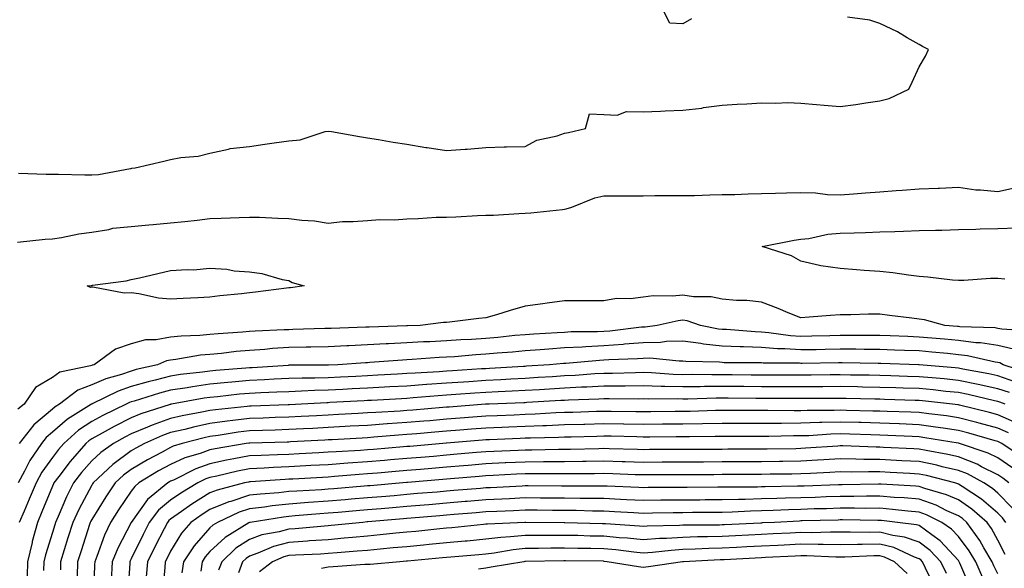
# Model space of a CAD drawing. Units: inches. Extents: x 952643 to 955283, y 7313738 to 7316378.
# Drawn here: x 953540 to 953790, y 7315200 to 7315340 of the extents above; entities that cross this region are included whole.
import ezdxf

# ---------------------------------------------------------------- set-up
doc = ezdxf.new("R2010")
doc.units = ezdxf.units.IN
doc.header["$MEASUREMENT"] = 0
doc.layers.add('Contour_95267313', color=7, linetype='Continuous', true_color=0x77a8eb)

msp = doc.modelspace()

# ---------------------------------------------------------------- linework, layer by layer
at = {"layer": 'Contour_95267313'}
for points in [[(953710.24, 7315339.73, 3282), (953708.05, 7315338.44, 3282), (953704.75, 7315338.61, 3282), (953703.05, 7315341.92, 3282)], [(953539.43, 7315300.54, 3282), (953546.44, 7315300.31, 3282), (953548.05, 7315300.3, 3282), (953549.63, 7315300.34, 3282), (953556.27, 7315300.14, 3282), (953558.05, 7315300.17, 3282), (953559.72, 7315300.25, 3282), (953567.89, 7315301.77, 3282), (953568.05, 7315301.78, 3282), (953568.18, 7315301.79, 3282), (953569.1, 7315301.92, 3282), (953576.37, 7315303.59, 3282), (953578.05, 7315304.01, 3282), (953580.64, 7315304.51, 3282), (953585.08, 7315304.89, 3282), (953588.05, 7315305.64, 3282), (953592.77, 7315306.64, 3282), (953593.15, 7315306.82, 3282), (953598.05, 7315307.33, 3282), (953602.01, 7315307.96, 3282), (953604.37, 7315308.24, 3282), (953608.05, 7315308.79, 3282), (953610.94, 7315309.02, 3282), (953617.27, 7315311.14, 3282), (953618.05, 7315311.25, 3282), (953618.86, 7315311.11, 3282), (953626.04, 7315309.91, 3282), (953628.05, 7315309.57, 3282), (953630.87, 7315309.09, 3282), (953634.59, 7315308.46, 3282), (953638.05, 7315307.89, 3282), (953642.86, 7315307.11, 3282), (953643.18, 7315307.05, 3282), (953648.05, 7315306.29, 3282), (953652.8, 7315306.66, 3282), (953653.3, 7315306.67, 3282), (953658.05, 7315307.11, 3282), (953662.75, 7315307.22, 3282), (953663.35, 7315307.22, 3282), (953668.05, 7315307.33, 3282), (953671, 7315308.97, 3282), (953676.21, 7315310.08, 3282), (953678.05, 7315310.74, 3282), (953679.05, 7315310.92, 3282), (953683.35, 7315311.92, 3282), (953684.37, 7315315.6, 3282), (953688.05, 7315315.49, 3282), (953691.38, 7315315.26, 3282), (953693.74, 7315316.23, 3282), (953698.05, 7315316.11, 3282), (953702.42, 7315316.29, 3282), (953703.6, 7315316.37, 3282), (953708.05, 7315316.53, 3282), (953712.87, 7315317.1, 3282), (953713.31, 7315317.19, 3282), (953718.05, 7315317.82, 3282), (953721.91, 7315318.06, 3282), (953724.34, 7315318.2, 3282), (953728.05, 7315318.42, 3282), (953731.66, 7315318.3, 3282), (953734.63, 7315318.51, 3282), (953738.05, 7315318.36, 3282), (953741.97, 7315318, 3282), (953743.97, 7315317.83, 3282), (953748.05, 7315317.45, 3282), (953752, 7315317.97, 3282), (953754.53, 7315318.41, 3282), (953758.05, 7315318.91, 3282), (953760.44, 7315319.52, 3282), (953765.46, 7315321.92, 3282), (953766.29, 7315323.68, 3282), (953768.05, 7315327.55, 3282), (953769.68, 7315330.29, 3282), (953770.48, 7315331.92, 3282), (953768.89, 7315332.76, 3282), (953768.05, 7315333.22, 3282), (953765.05, 7315334.92, 3282), (953762.55, 7315336.43, 3282), (953758.05, 7315338.56, 3282), (953755.52, 7315339.39, 3282), (953749.85, 7315340.13, 3282)], [(953539.18, 7315283.06, 3281), (953546.19, 7315283.78, 3281), (953548.05, 7315283.9, 3281), (953550.38, 7315284.26, 3281), (953554.8, 7315285.17, 3281), (953558.05, 7315285.61, 3281), (953562.39, 7315286.25, 3281), (953563.4, 7315286.57, 3281), (953568.05, 7315287.04, 3281), (953572.5, 7315287.47, 3281), (953573.67, 7315287.53, 3281), (953578.05, 7315287.92, 3281), (953581.65, 7315288.32, 3281), (953584.8, 7315288.67, 3281), (953588.05, 7315289.03, 3281), (953590.85, 7315289.12, 3281), (953595.46, 7315289.33, 3281), (953598.05, 7315289.41, 3281), (953600.62, 7315289.36, 3281), (953605.24, 7315289.11, 3281), (953608.05, 7315289.05, 3281), (953611.36, 7315288.61, 3281), (953614.56, 7315288.43, 3281), (953618.05, 7315287.88, 3281), (953621.69, 7315288.28, 3281), (953624.38, 7315288.25, 3281), (953628.05, 7315288.57, 3281), (953631.16, 7315288.81, 3281), (953634.88, 7315288.75, 3281), (953638.05, 7315288.96, 3281), (953640.93, 7315289.03, 3281), (953645.48, 7315289.36, 3281), (953648.05, 7315289.43, 3281), (953650.47, 7315289.49, 3281), (953655.97, 7315289.84, 3281), (953658.05, 7315289.9, 3281), (953660.05, 7315289.91, 3281), (953666.49, 7315290.36, 3281), (953668.05, 7315290.38, 3281), (953669.5, 7315290.47, 3281), (953677.5, 7315291.37, 3281), (953678.05, 7315291.41, 3281), (953678.5, 7315291.47, 3281), (953679.92, 7315291.92, 3281), (953685.71, 7315294.26, 3281), (953688.05, 7315294.79, 3281), (953690.94, 7315294.81, 3281), (953695.16, 7315294.82, 3281), (953698.05, 7315294.84, 3281), (953700.98, 7315294.85, 3281), (953705.12, 7315294.85, 3281), (953708.05, 7315294.86, 3281), (953711.05, 7315294.92, 3281), (953714.92, 7315295.05, 3281), (953718.05, 7315295.11, 3281), (953721.31, 7315295.18, 3281), (953724.67, 7315295.3, 3281), (953728.05, 7315295.37, 3281), (953731.59, 7315295.46, 3281), (953734.36, 7315295.61, 3281), (953738.05, 7315295.69, 3281), (953741.72, 7315295.59, 3281), (953744.83, 7315295.14, 3281), (953748.05, 7315295.03, 3281), (953751.44, 7315295.3, 3281), (953754.45, 7315295.53, 3281), (953758.05, 7315295.83, 3281), (953762.27, 7315296.14, 3281), (953763.75, 7315296.22, 3281), (953768.05, 7315296.55, 3281), (953772.88, 7315296.75, 3281), (953773.21, 7315296.76, 3281), (953778.05, 7315296.97, 3281), (953782.42, 7315296.3, 3281), (953783.61, 7315296.36, 3281), (953788.05, 7315295.88, 3281), (953793, 7315296.97, 3281)], [(953789.79, 7315273.66, 3280), (953788.05, 7315273.85, 3280), (953786.15, 7315273.82, 3280), (953779.44, 7315273.31, 3280), (953778.05, 7315273.28, 3280), (953776.55, 7315273.42, 3280), (953770.29, 7315274.15, 3280), (953768.05, 7315274.34, 3280), (953765.33, 7315274.65, 3280), (953761.39, 7315275.26, 3280), (953758.05, 7315275.6, 3280), (953754.08, 7315275.89, 3280), (953752.19, 7315276.06, 3280), (953748.05, 7315276.36, 3280), (953743.15, 7315277.02, 3280), (953742.81, 7315277.16, 3280), (953738.05, 7315278.25, 3280), (953735.7, 7315279.57, 3280), (953728.19, 7315281.92, 3280), (953736.38, 7315283.59, 3280), (953738.05, 7315283.78, 3280), (953740.09, 7315283.96, 3280), (953744.86, 7315285.11, 3280), (953748.05, 7315285.3, 3280), (953751.57, 7315285.44, 3280), (953754.43, 7315285.54, 3280), (953758.05, 7315285.68, 3280), (953761.92, 7315285.79, 3280), (953764.1, 7315285.86, 3280), (953768.05, 7315285.98, 3280), (953772.21, 7315286.09, 3280), (953773.84, 7315286.13, 3280), (953778.05, 7315286.24, 3280), (953782.49, 7315286.36, 3280), (953783.58, 7315286.39, 3280), (953788.05, 7315286.51, 3280), (953792.85, 7315286.72, 3280)], [(953796.6, 7315260.47, 3281), (953789.04, 7315260.93, 3281), (953788.05, 7315261.17, 3281), (953787.4, 7315261.27, 3281), (953778.39, 7315261.58, 3281), (953778.05, 7315261.62, 3281), (953777.78, 7315261.65, 3281), (953774.61, 7315261.92, 3281), (953769.42, 7315263.29, 3281), (953768.05, 7315263.51, 3281), (953766.25, 7315263.72, 3281), (953760.57, 7315264.44, 3281), (953758.05, 7315264.73, 3281), (953755.21, 7315264.76, 3281), (953750.7, 7315264.57, 3281), (953748.05, 7315264.6, 3281), (953745.54, 7315264.42, 3281), (953740.12, 7315264, 3281), (953738.05, 7315263.85, 3281), (953734.83, 7315265.14, 3281), (953732.32, 7315266.19, 3281), (953728.05, 7315267.79, 3281), (953724.33, 7315268.2, 3281), (953721.74, 7315268.23, 3281), (953718.05, 7315268.57, 3281), (953715.27, 7315269.14, 3281), (953710.79, 7315269.18, 3281), (953708.05, 7315269.59, 3281), (953705.46, 7315269.33, 3281), (953700.59, 7315269.38, 3281), (953698.05, 7315269.06, 3281), (953694.8, 7315268.67, 3281), (953691.26, 7315268.71, 3281), (953688.05, 7315268.17, 3281), (953684.28, 7315268.15, 3281), (953681.81, 7315268.16, 3281), (953678.05, 7315268.13, 3281), (953673.67, 7315267.54, 3281), (953672.57, 7315267.4, 3281), (953668.05, 7315266.77, 3281), (953664.24, 7315265.72, 3281), (953660.74, 7315264.61, 3281), (953658.05, 7315263.81, 3281), (953656.28, 7315263.68, 3281), (953648.87, 7315262.75, 3281), (953648.05, 7315262.68, 3281), (953647.36, 7315262.61, 3281), (953641.42, 7315261.92, 3281), (953638.17, 7315261.8, 3281), (953638.05, 7315261.8, 3281), (953637.92, 7315261.79, 3281), (953628.47, 7315261.5, 3281), (953628.05, 7315261.48, 3281), (953627.58, 7315261.45, 3281), (953618.8, 7315261.17, 3281), (953618.05, 7315261.13, 3281), (953617.24, 7315261.11, 3281), (953609.12, 7315260.85, 3281), (953608.05, 7315260.83, 3281), (953606.89, 7315260.75, 3281), (953599.53, 7315260.44, 3281), (953598.05, 7315260.33, 3281), (953596.31, 7315260.18, 3281), (953590.17, 7315259.81, 3281), (953588.05, 7315259.61, 3281), (953585.5, 7315259.37, 3281), (953580.76, 7315259.21, 3281), (953578.05, 7315258.92, 3281), (953574.41, 7315258.27, 3281), (953571.7, 7315258.27, 3281), (953568.05, 7315257.26, 3281), (953564.07, 7315255.9, 3281), (953558.66, 7315251.92, 3281), (953558.18, 7315251.79, 3281), (953558.05, 7315251.73, 3281), (953557.75, 7315251.62, 3281), (953549.96, 7315250.01, 3281), (953548.05, 7315248.71, 3281), (953543.79, 7315246.17, 3281), (953540.88, 7315241.92, 3281), (953539.3, 7315240.67, 3281)], [(953792.01, 7315255.88, 3282), (953788.05, 7315256.83, 3282), (953783.61, 7315257.48, 3282), (953782.44, 7315257.52, 3282), (953778.05, 7315258.05, 3282), (953774.51, 7315258.38, 3282), (953771.31, 7315258.65, 3282), (953768.05, 7315258.96, 3282), (953765.2, 7315259.07, 3282), (953760.7, 7315259.27, 3282), (953758.05, 7315259.38, 3282), (953755.51, 7315259.38, 3282), (953750.66, 7315259.31, 3282), (953748.05, 7315259.31, 3282), (953745.39, 7315259.26, 3282), (953740.82, 7315259.15, 3282), (953738.05, 7315259.1, 3282), (953735.41, 7315259.28, 3282), (953729.92, 7315260.05, 3282), (953728.05, 7315260.2, 3282), (953726.4, 7315260.27, 3282), (953719.13, 7315260.84, 3282), (953718.05, 7315260.88, 3282), (953717.11, 7315260.98, 3282), (953712.59, 7315261.92, 3282), (953709.18, 7315263.06, 3282), (953708.05, 7315263.22, 3282), (953706.86, 7315263.11, 3282), (953701.6, 7315261.92, 3282), (953698.49, 7315261.48, 3282), (953698.05, 7315261.47, 3282), (953697.56, 7315261.43, 3282), (953689.51, 7315260.46, 3282), (953688.05, 7315260.35, 3282), (953686.41, 7315260.27, 3282), (953679.73, 7315260.24, 3282), (953678.05, 7315260.15, 3282), (953676.16, 7315260.03, 3282), (953670.26, 7315259.71, 3282), (953668.05, 7315259.56, 3282), (953665.43, 7315259.31, 3282), (953661.13, 7315258.84, 3282), (953658.05, 7315258.56, 3282), (953654.47, 7315258.34, 3282), (953651.74, 7315258.23, 3282), (953648.05, 7315257.99, 3282), (953643.9, 7315257.76, 3282), (953642.26, 7315257.71, 3282), (953638.05, 7315257.47, 3282), (953633.35, 7315257.23, 3282), (953632.76, 7315257.21, 3282), (953628.05, 7315256.95, 3282), (953623.26, 7315256.71, 3282), (953622.82, 7315256.69, 3282), (953618.05, 7315256.44, 3282), (953613.61, 7315256.36, 3282), (953612.48, 7315256.36, 3282), (953608.05, 7315256.28, 3282), (953603.96, 7315256.01, 3282), (953601.96, 7315255.82, 3282), (953598.05, 7315255.55, 3282), (953594.71, 7315255.26, 3282), (953590.94, 7315254.82, 3282), (953588.05, 7315254.55, 3282), (953585.65, 7315254.32, 3282), (953579.39, 7315253.26, 3282), (953578.05, 7315253.11, 3282), (953577.03, 7315252.93, 3282), (953574.69, 7315251.92, 3282), (953569.29, 7315250.68, 3282), (953568.05, 7315250.33, 3282), (953565.62, 7315249.49, 3282), (953561.59, 7315248.38, 3282), (953558.05, 7315246.84, 3282), (953554.49, 7315245.48, 3282), (953549.87, 7315241.92, 3282), (953548.74, 7315241.23, 3282), (953548.05, 7315240.62, 3282), (953543.3, 7315236.67, 3282), (953539.61, 7315231.92, 3282)], [(953795.88, 7315249.75, 3283), (953789.36, 7315251.92, 3283), (953788.51, 7315252.38, 3283), (953788.05, 7315252.49, 3283), (953787.38, 7315252.59, 3283), (953780.34, 7315254.21, 3283), (953778.05, 7315254.48, 3283), (953775.23, 7315254.74, 3283), (953771.27, 7315255.14, 3283), (953768.05, 7315255.44, 3283), (953764.39, 7315255.58, 3283), (953761.8, 7315255.67, 3283), (953758.05, 7315255.83, 3283), (953754.14, 7315255.82, 3283), (953751.99, 7315255.85, 3283), (953748.05, 7315255.85, 3283), (953744.19, 7315255.78, 3283), (953741.89, 7315255.75, 3283), (953738.05, 7315255.68, 3283), (953734.01, 7315255.96, 3283), (953732.1, 7315255.97, 3283), (953728.05, 7315256.29, 3283), (953723.49, 7315256.48, 3283), (953722.61, 7315256.48, 3283), (953718.05, 7315256.68, 3283), (953713.31, 7315257.18, 3283), (953712.65, 7315257.32, 3283), (953708.05, 7315257.91, 3283), (953703.93, 7315257.8, 3283), (953702.39, 7315257.58, 3283), (953698.05, 7315257.5, 3283), (953693.24, 7315257.11, 3283), (953692.9, 7315257.07, 3283), (953688.05, 7315256.71, 3283), (953683.47, 7315256.5, 3283), (953682.54, 7315256.42, 3283), (953678.05, 7315256.19, 3283), (953674.05, 7315255.92, 3283), (953671.87, 7315255.74, 3283), (953668.05, 7315255.47, 3283), (953664.81, 7315255.16, 3283), (953660.99, 7315254.86, 3283), (953658.05, 7315254.59, 3283), (953655.54, 7315254.43, 3283), (953650.09, 7315253.96, 3283), (953648.05, 7315253.82, 3283), (953646.24, 7315253.73, 3283), (953639.35, 7315253.22, 3283), (953638.05, 7315253.15, 3283), (953636.88, 7315253.09, 3283), (953628.59, 7315252.46, 3283), (953628.05, 7315252.43, 3283), (953627.57, 7315252.4, 3283), (953620.47, 7315251.92, 3283), (953618.16, 7315251.81, 3283), (953618.05, 7315251.81, 3283), (953617.93, 7315251.8, 3283), (953608.19, 7315251.78, 3283), (953608.05, 7315251.78, 3283), (953607.9, 7315251.77, 3283), (953598.79, 7315251.18, 3283), (953598.05, 7315251.14, 3283), (953597.19, 7315251.06, 3283), (953589.51, 7315250.45, 3283), (953588.05, 7315250.31, 3283), (953586.17, 7315250.05, 3283), (953580.54, 7315249.43, 3283), (953578.05, 7315249.06, 3283), (953574.18, 7315248.05, 3283), (953572.34, 7315247.63, 3283), (953568.05, 7315246.41, 3283), (953564.72, 7315245.25, 3283), (953558.11, 7315241.97, 3283), (953558.05, 7315241.95, 3283), (953558.03, 7315241.94, 3283), (953558, 7315241.92, 3283), (953551.85, 7315238.12, 3283), (953548.05, 7315234.77, 3283), (953546.5, 7315233.47, 3283), (953545.3, 7315231.92, 3283), (953542.35, 7315227.62, 3283), (953541, 7315224.87, 3283), (953539.4, 7315221.92, 3283)], [(953792.36, 7315247.62, 3284), (953788.05, 7315249.09, 3284), (953785.73, 7315249.6, 3284), (953779.15, 7315250.81, 3284), (953778.05, 7315251.04, 3284), (953777.25, 7315251.12, 3284), (953768.06, 7315251.92, 3284), (953767.87, 7315251.92, 3284), (953758.38, 7315252.26, 3284), (953758.05, 7315252.27, 3284), (953757.7, 7315252.27, 3284), (953748.52, 7315252.39, 3284), (953748.05, 7315252.39, 3284), (953747.59, 7315252.38, 3284), (953738.41, 7315252.28, 3284), (953738.05, 7315252.28, 3284), (953737.67, 7315252.3, 3284), (953728.48, 7315252.35, 3284), (953728.05, 7315252.38, 3284), (953727.57, 7315252.4, 3284), (953718.59, 7315252.45, 3284), (953718.05, 7315252.48, 3284), (953717.42, 7315252.55, 3284), (953708.88, 7315252.76, 3284), (953708.05, 7315252.86, 3284), (953707.13, 7315252.84, 3284), (953699.69, 7315253.56, 3284), (953698.05, 7315253.53, 3284), (953696.57, 7315253.4, 3284), (953689.28, 7315253.15, 3284), (953688.05, 7315253.06, 3284), (953686.96, 7315253.01, 3284), (953678.38, 7315252.25, 3284), (953678.05, 7315252.23, 3284), (953677.76, 7315252.21, 3284), (953674.26, 7315251.92, 3284), (953668.43, 7315251.54, 3284), (953668.05, 7315251.52, 3284), (953667.63, 7315251.5, 3284), (953659, 7315250.98, 3284), (953658.05, 7315250.93, 3284), (953656.99, 7315250.86, 3284), (953649.59, 7315250.38, 3284), (953648.05, 7315250.27, 3284), (953646.27, 7315250.15, 3284), (953640.15, 7315249.82, 3284), (953638.05, 7315249.67, 3284), (953635.67, 7315249.54, 3284), (953630.7, 7315249.27, 3284), (953628.05, 7315249.13, 3284), (953625.11, 7315248.98, 3284), (953621.17, 7315248.8, 3284), (953618.05, 7315248.63, 3284), (953614.67, 7315248.54, 3284), (953611.44, 7315248.53, 3284), (953608.05, 7315248.43, 3284), (953604.38, 7315248.25, 3284), (953601.89, 7315248.08, 3284), (953598.05, 7315247.9, 3284), (953593.61, 7315247.48, 3284), (953592.57, 7315247.4, 3284), (953588.05, 7315246.96, 3284), (953583.63, 7315246.34, 3284), (953582.22, 7315246.09, 3284), (953578.05, 7315245.47, 3284), (953575.24, 7315244.73, 3284), (953568.84, 7315242.71, 3284), (953568.05, 7315242.49, 3284), (953567.63, 7315242.34, 3284), (953566.78, 7315241.92, 3284), (953560.89, 7315239.08, 3284), (953558.05, 7315237.53, 3284), (953554.68, 7315235.29, 3284), (953550.93, 7315231.92, 3284), (953549.59, 7315230.38, 3284), (953548.05, 7315228.35, 3284), (953545.35, 7315224.62, 3284), (953543.89, 7315221.92, 3284), (953542.18, 7315217.79, 3284), (953540.85, 7315214.72, 3284), (953539.65, 7315211.92, 3284)], [(953790.97, 7315244.84, 3285), (953788.05, 7315245.84, 3285), (953783.06, 7315246.92, 3285), (953778.05, 7315247.95, 3285), (953774.44, 7315248.31, 3285), (953771.4, 7315248.57, 3285), (953768.05, 7315248.89, 3285), (953765.11, 7315248.98, 3285), (953760.86, 7315249.11, 3285), (953758.05, 7315249.2, 3285), (953755.37, 7315249.24, 3285), (953750.67, 7315249.3, 3285), (953748.05, 7315249.35, 3285), (953745.46, 7315249.33, 3285), (953740.69, 7315249.28, 3285), (953738.05, 7315249.27, 3285), (953735.41, 7315249.28, 3285), (953730.67, 7315249.3, 3285), (953728.05, 7315249.31, 3285), (953725.45, 7315249.32, 3285), (953720.63, 7315249.34, 3285), (953718.05, 7315249.35, 3285), (953715.47, 7315249.34, 3285), (953710.55, 7315249.42, 3285), (953708.05, 7315249.4, 3285), (953705.61, 7315249.47, 3285), (953700.11, 7315249.86, 3285), (953698.05, 7315249.93, 3285), (953696.04, 7315249.9, 3285), (953690.24, 7315249.73, 3285), (953688.05, 7315249.7, 3285), (953685.71, 7315249.58, 3285), (953680.76, 7315249.21, 3285), (953678.05, 7315249.07, 3285), (953675.01, 7315248.88, 3285), (953671.32, 7315248.65, 3285), (953668.05, 7315248.44, 3285), (953664.39, 7315248.26, 3285), (953661.87, 7315248.11, 3285), (953658.05, 7315247.92, 3285), (953653.74, 7315247.62, 3285), (953652.43, 7315247.53, 3285), (953648.05, 7315247.22, 3285), (953643.09, 7315246.88, 3285), (953643, 7315246.88, 3285), (953638.05, 7315246.52, 3285), (953633.68, 7315246.29, 3285), (953632.34, 7315246.21, 3285), (953628.05, 7315245.98, 3285), (953624.18, 7315245.78, 3285), (953621.78, 7315245.65, 3285), (953618.05, 7315245.46, 3285), (953614.6, 7315245.37, 3285), (953611.31, 7315245.18, 3285), (953608.05, 7315245.08, 3285), (953605.04, 7315244.93, 3285), (953600.92, 7315244.79, 3285), (953598.05, 7315244.65, 3285), (953595.55, 7315244.42, 3285), (953589.92, 7315243.8, 3285), (953588.05, 7315243.61, 3285), (953586.57, 7315243.41, 3285), (953578.3, 7315241.92, 3285), (953578.09, 7315241.88, 3285), (953578.05, 7315241.87, 3285), (953577.97, 7315241.85, 3285), (953570.52, 7315239.45, 3285), (953568.05, 7315238.44, 3285), (953563.71, 7315236.26, 3285), (953560.67, 7315234.54, 3285), (953558.05, 7315233.11, 3285), (953557.34, 7315232.63, 3285), (953556.54, 7315231.92, 3285), (953552.59, 7315227.38, 3285), (953549.69, 7315223.56, 3285), (953548.42, 7315221.92, 3285), (953548.29, 7315221.67, 3285), (953548.05, 7315221.08, 3285), (953545.39, 7315214.57, 3285), (953544.26, 7315211.92, 3285), (953542.94, 7315207.03, 3285), (953542.88, 7315206.76, 3285), (953541.71, 7315201.92, 3285), (953541.63, 7315198.34, 3285)], [(953789.89, 7315241.92, 3286), (953788.54, 7315242.41, 3286), (953788.05, 7315242.58, 3286), (953787.21, 7315242.76, 3286), (953780.48, 7315244.35, 3286), (953778.05, 7315244.84, 3286), (953774.8, 7315245.17, 3286), (953771.65, 7315245.52, 3286), (953768.05, 7315245.87, 3286), (953763.98, 7315245.99, 3286), (953762.18, 7315246.05, 3286), (953758.05, 7315246.18, 3286), (953753.71, 7315246.26, 3286), (953752.42, 7315246.29, 3286), (953748.05, 7315246.37, 3286), (953743.63, 7315246.34, 3286), (953742.46, 7315246.34, 3286), (953738.05, 7315246.31, 3286), (953733.65, 7315246.33, 3286), (953732.46, 7315246.33, 3286), (953728.05, 7315246.35, 3286), (953723.6, 7315246.37, 3286), (953722.5, 7315246.38, 3286), (953718.05, 7315246.39, 3286), (953713.61, 7315246.37, 3286), (953712.46, 7315246.33, 3286), (953708.05, 7315246.3, 3286), (953703.53, 7315246.44, 3286), (953702.57, 7315246.44, 3286), (953698.05, 7315246.59, 3286), (953693.44, 7315246.53, 3286), (953692.66, 7315246.53, 3286), (953688.05, 7315246.48, 3286), (953683.72, 7315246.25, 3286), (953682.33, 7315246.2, 3286), (953678.05, 7315245.98, 3286), (953674.22, 7315245.74, 3286), (953671.72, 7315245.6, 3286), (953668.05, 7315245.37, 3286), (953664.77, 7315245.2, 3286), (953661.18, 7315245.05, 3286), (953658.05, 7315244.9, 3286), (953655.27, 7315244.71, 3286), (953650.48, 7315244.35, 3286), (953648.05, 7315244.18, 3286), (953645.94, 7315244.03, 3286), (953639.61, 7315243.49, 3286), (953638.05, 7315243.38, 3286), (953636.67, 7315243.3, 3286), (953629.02, 7315242.88, 3286), (953628.05, 7315242.83, 3286), (953627.18, 7315242.79, 3286), (953618.44, 7315242.31, 3286), (953618.05, 7315242.29, 3286), (953617.69, 7315242.28, 3286), (953611.28, 7315241.92, 3286), (953608.22, 7315241.75, 3286), (953608.05, 7315241.74, 3286), (953607.87, 7315241.74, 3286), (953598.53, 7315241.44, 3286), (953598.05, 7315241.43, 3286), (953597.48, 7315241.35, 3286), (953589.48, 7315240.49, 3286), (953588.05, 7315240.29, 3286), (953585.99, 7315239.85, 3286), (953581, 7315238.97, 3286), (953578.05, 7315238.28, 3286), (953573.37, 7315236.59, 3286), (953572.2, 7315236.07, 3286), (953568.05, 7315234.37, 3286), (953566.42, 7315233.55, 3286), (953563.53, 7315231.92, 3286), (953560.32, 7315229.66, 3286), (953558.05, 7315227.53, 3286), (953555.42, 7315224.55, 3286), (953553.4, 7315221.92, 3286), (953551.59, 7315218.38, 3286), (953549.5, 7315213.37, 3286), (953548.84, 7315211.92, 3286), (953548.65, 7315211.32, 3286), (953548.05, 7315209.38, 3286), (953546.29, 7315203.68, 3286), (953545.86, 7315201.92, 3286), (953545.82, 7315199.69, 3286)], [(953792.84, 7315237.13, 3287), (953788.05, 7315239.21, 3287), (953785.92, 7315239.8, 3287), (953778.29, 7315241.68, 3287), (953778.05, 7315241.74, 3287), (953777.89, 7315241.76, 3287), (953776.53, 7315241.92, 3287), (953768.89, 7315242.76, 3287), (953768.05, 7315242.85, 3287), (953767.09, 7315242.88, 3287), (953759.25, 7315243.12, 3287), (953758.05, 7315243.16, 3287), (953756.79, 7315243.18, 3287), (953749.5, 7315243.37, 3287), (953748.05, 7315243.39, 3287), (953746.59, 7315243.38, 3287), (953739.49, 7315243.36, 3287), (953738.05, 7315243.35, 3287), (953736.61, 7315243.36, 3287), (953729.51, 7315243.38, 3287), (953728.05, 7315243.39, 3287), (953726.58, 7315243.4, 3287), (953719.56, 7315243.43, 3287), (953718.05, 7315243.43, 3287), (953716.55, 7315243.42, 3287), (953709.35, 7315243.22, 3287), (953708.05, 7315243.21, 3287), (953706.72, 7315243.25, 3287), (953699.33, 7315243.2, 3287), (953698.05, 7315243.24, 3287), (953696.74, 7315243.23, 3287), (953689.4, 7315243.27, 3287), (953688.05, 7315243.25, 3287), (953686.79, 7315243.18, 3287), (953679.08, 7315242.94, 3287), (953678.05, 7315242.89, 3287), (953677.14, 7315242.83, 3287), (953668.45, 7315242.32, 3287), (953668.05, 7315242.29, 3287), (953667.7, 7315242.27, 3287), (953658.95, 7315241.92, 3287), (953658.09, 7315241.89, 3287), (953658.05, 7315241.89, 3287), (953658.01, 7315241.88, 3287), (953648.78, 7315241.19, 3287), (953648.05, 7315241.13, 3287), (953647.19, 7315241.06, 3287), (953639.56, 7315240.41, 3287), (953638.05, 7315240.28, 3287), (953636.29, 7315240.16, 3287), (953630.14, 7315239.83, 3287), (953628.05, 7315239.68, 3287), (953625.69, 7315239.56, 3287), (953620.69, 7315239.28, 3287), (953618.05, 7315239.14, 3287), (953615.11, 7315238.98, 3287), (953611.2, 7315238.77, 3287), (953608.05, 7315238.59, 3287), (953604.63, 7315238.5, 3287), (953601.57, 7315238.4, 3287), (953598.05, 7315238.3, 3287), (953593.89, 7315237.76, 3287), (953592.38, 7315237.59, 3287), (953588.05, 7315237, 3287), (953583.86, 7315236.11, 3287), (953581.66, 7315235.53, 3287), (953578.05, 7315234.69, 3287), (953576.01, 7315233.96, 3287), (953571.45, 7315231.92, 3287), (953569.22, 7315230.75, 3287), (953568.05, 7315230.05, 3287), (953563.36, 7315226.61, 3287), (953558.41, 7315221.92, 3287), (953558.26, 7315221.71, 3287), (953558.05, 7315221.35, 3287), (953554.75, 7315215.22, 3287), (953553.26, 7315211.92, 3287), (953552, 7315207.97, 3287), (953551.06, 7315204.93, 3287), (953550.11, 7315201.92, 3287), (953550.07, 7315199.9, 3287)], [(953790.76, 7315234.63, 3288), (953788.05, 7315235.81, 3288), (953783.26, 7315237.13, 3288), (953782.71, 7315237.27, 3288), (953778.05, 7315238.49, 3288), (953775.05, 7315238.92, 3288), (953770.53, 7315239.44, 3288), (953768.05, 7315239.78, 3288), (953765.99, 7315239.86, 3288), (953759.92, 7315240.05, 3288), (953758.05, 7315240.13, 3288), (953756.31, 7315240.18, 3288), (953749.61, 7315240.35, 3288), (953748.05, 7315240.4, 3288), (953746.48, 7315240.34, 3288), (953739.65, 7315240.32, 3288), (953738.05, 7315240.26, 3288), (953736.38, 7315240.26, 3288), (953729.68, 7315240.28, 3288), (953728.05, 7315240.28, 3288), (953726.41, 7315240.28, 3288), (953719.66, 7315240.31, 3288), (953718.05, 7315240.31, 3288), (953716.41, 7315240.28, 3288), (953709.9, 7315240.08, 3288), (953708.05, 7315240.05, 3288), (953706.17, 7315240.04, 3288), (953699.97, 7315240, 3288), (953698.05, 7315239.98, 3288), (953696.15, 7315240.01, 3288), (953689.92, 7315240.05, 3288), (953688.05, 7315240.07, 3288), (953686.15, 7315240.02, 3288), (953680.14, 7315239.83, 3288), (953678.05, 7315239.77, 3288), (953675.81, 7315239.68, 3288), (953670.6, 7315239.37, 3288), (953668.05, 7315239.27, 3288), (953665.29, 7315239.16, 3288), (953660.98, 7315238.99, 3288), (953658.05, 7315238.87, 3288), (953654.74, 7315238.6, 3288), (953651.59, 7315238.37, 3288), (953648.05, 7315238.09, 3288), (953643.86, 7315237.73, 3288), (953642.37, 7315237.6, 3288), (953638.05, 7315237.24, 3288), (953633.08, 7315236.9, 3288), (953633.02, 7315236.89, 3288), (953628.05, 7315236.53, 3288), (953623.67, 7315236.3, 3288), (953622.36, 7315236.23, 3288), (953618.05, 7315235.99, 3288), (953614.18, 7315235.78, 3288), (953611.78, 7315235.65, 3288), (953608.05, 7315235.45, 3288), (953604.62, 7315235.35, 3288), (953601.4, 7315235.27, 3288), (953598.05, 7315235.17, 3288), (953595.17, 7315234.8, 3288), (953590.13, 7315234, 3288), (953588.05, 7315233.71, 3288), (953586.58, 7315233.4, 3288), (953580.99, 7315231.92, 3288), (953578.72, 7315231.25, 3288), (953578.05, 7315230.94, 3288), (953575.9, 7315229.77, 3288), (953572.16, 7315227.8, 3288), (953568.05, 7315225.35, 3288), (953566.07, 7315223.9, 3288), (953563.98, 7315221.92, 3288), (953561.59, 7315218.38, 3288), (953558.05, 7315212.66, 3288), (953557.8, 7315212.18, 3288), (953557.68, 7315211.92, 3288), (953557.5, 7315211.37, 3288), (953555.32, 7315204.65, 3288), (953554.46, 7315201.92, 3288), (953554.38, 7315198.25, 3288)], [(953794.46, 7315228.32, 3289), (953789.05, 7315231.92, 3289), (953788.39, 7315232.26, 3289), (953788.05, 7315232.41, 3289), (953787.38, 7315232.6, 3289), (953780.68, 7315234.55, 3289), (953778.05, 7315235.24, 3289), (953774.17, 7315235.8, 3289), (953772.25, 7315236.12, 3289), (953768.05, 7315236.7, 3289), (953763.07, 7315236.9, 3289), (953763.03, 7315236.9, 3289), (953758.05, 7315237.1, 3289), (953753.37, 7315237.24, 3289), (953752.72, 7315237.26, 3289), (953748.05, 7315237.39, 3289), (953743.36, 7315237.23, 3289), (953742.75, 7315237.23, 3289), (953738.05, 7315237.06, 3289), (953733.16, 7315237.03, 3289), (953732.93, 7315237.03, 3289), (953728.05, 7315237.01, 3289), (953718.05, 7315237.01, 3289), (953708.05, 7315236.83, 3289), (953703.17, 7315236.8, 3289), (953702.93, 7315236.8, 3289), (953698.05, 7315236.77, 3289), (953693.12, 7315236.85, 3289), (953692.98, 7315236.86, 3289), (953688.05, 7315236.93, 3289), (953683.18, 7315236.79, 3289), (953682.91, 7315236.78, 3289), (953678.05, 7315236.65, 3289), (953673.51, 7315236.46, 3289), (953672.57, 7315236.44, 3289), (953668.05, 7315236.26, 3289), (953663.88, 7315236.09, 3289), (953662.15, 7315236.02, 3289), (953658.05, 7315235.86, 3289), (953654.41, 7315235.56, 3289), (953651.44, 7315235.31, 3289), (953648.05, 7315235.04, 3289), (953645.17, 7315234.8, 3289), (953640.53, 7315234.4, 3289), (953638.05, 7315234.19, 3289), (953635.93, 7315234.04, 3289), (953629.63, 7315233.5, 3289), (953628.05, 7315233.39, 3289), (953626.65, 7315233.31, 3289), (953619.03, 7315232.9, 3289), (953618.05, 7315232.84, 3289), (953617.17, 7315232.8, 3289), (953608.45, 7315232.33, 3289), (953608.05, 7315232.3, 3289), (953607.68, 7315232.29, 3289), (953598.18, 7315232.05, 3289), (953598.05, 7315232.05, 3289), (953597.93, 7315232.03, 3289), (953597.23, 7315231.92, 3289), (953589.37, 7315230.6, 3289), (953588.05, 7315230.32, 3289), (953585.54, 7315229.41, 3289), (953581.7, 7315228.27, 3289), (953578.05, 7315226.64, 3289), (953575, 7315224.97, 3289), (953570.02, 7315221.92, 3289), (953568.94, 7315221.03, 3289), (953568.05, 7315219.8, 3289), (953564.85, 7315215.12, 3289), (953562.83, 7315211.92, 3289), (953561.29, 7315208.68, 3289), (953559.35, 7315203.21, 3289), (953558.82, 7315201.92, 3289), (953558.78, 7315201.18, 3289), (953558.52, 7315192.39, 3289)], [(953791.81, 7315225.68, 3290), (953788.05, 7315228.27, 3290), (953785.61, 7315229.48, 3290), (953778.28, 7315231.92, 3290), (953778.05, 7315231.99, 3290), (953777.97, 7315232, 3290), (953769.53, 7315233.4, 3290), (953768.05, 7315233.61, 3290), (953766.29, 7315233.68, 3290), (953760.12, 7315233.99, 3290), (953758.05, 7315234.07, 3290), (953755.83, 7315234.14, 3290), (953750.44, 7315234.31, 3290), (953748.05, 7315234.39, 3290), (953745.67, 7315234.3, 3290), (953740.05, 7315233.92, 3290), (953738.05, 7315233.85, 3290), (953736.14, 7315233.84, 3290), (953729.88, 7315233.75, 3290), (953728.05, 7315233.74, 3290), (953726.23, 7315233.74, 3290), (953719.84, 7315233.71, 3290), (953718.05, 7315233.71, 3290), (953716.29, 7315233.68, 3290), (953709.78, 7315233.65, 3290), (953708.05, 7315233.61, 3290), (953706.36, 7315233.6, 3290), (953699.71, 7315233.58, 3290), (953698.05, 7315233.57, 3290), (953696.38, 7315233.59, 3290), (953689.89, 7315233.76, 3290), (953688.05, 7315233.79, 3290), (953686.23, 7315233.73, 3290), (953679.7, 7315233.57, 3290), (953678.05, 7315233.52, 3290), (953676.52, 7315233.46, 3290), (953669.44, 7315233.3, 3290), (953668.05, 7315233.25, 3290), (953666.77, 7315233.19, 3290), (953659.01, 7315232.88, 3290), (953658.05, 7315232.84, 3290), (953657.2, 7315232.77, 3290), (953648.13, 7315232, 3290), (953648.05, 7315232, 3290), (953647.98, 7315231.99, 3290), (953647.16, 7315231.92, 3290), (953638.76, 7315231.21, 3290), (953638.05, 7315231.14, 3290), (953637.2, 7315231.07, 3290), (953629.54, 7315230.42, 3290), (953628.05, 7315230.29, 3290), (953626.3, 7315230.18, 3290), (953620.12, 7315229.84, 3290), (953618.05, 7315229.7, 3290), (953615.7, 7315229.57, 3290), (953610.68, 7315229.3, 3290), (953608.05, 7315229.16, 3290), (953605.15, 7315229.02, 3290), (953601.06, 7315228.92, 3290), (953598.05, 7315228.77, 3290), (953594.13, 7315228.01, 3290), (953592.28, 7315227.7, 3290), (953588.05, 7315226.81, 3290), (953584.46, 7315225.51, 3290), (953578.78, 7315222.66, 3290), (953578.05, 7315222.33, 3290), (953577.79, 7315222.18, 3290), (953577.36, 7315221.92, 3290), (953572.23, 7315217.74, 3290), (953568.05, 7315211.92, 3290), (953564.64, 7315205.33, 3290), (953563.26, 7315201.92, 3290), (953563.01, 7315196.95, 3290)], [(953790.8, 7315221.92, 3291), (953789.28, 7315223.16, 3291), (953788.05, 7315224.01, 3291), (953783.93, 7315226.04, 3291), (953782.8, 7315226.66, 3291), (953778.05, 7315228.55, 3291), (953775.31, 7315229.18, 3291), (953769.86, 7315230.12, 3291), (953768.05, 7315230.49, 3291), (953766.69, 7315230.56, 3291), (953759.01, 7315230.96, 3291), (953758.05, 7315231.01, 3291), (953757.15, 7315231.02, 3291), (953748.66, 7315231.32, 3291), (953748.05, 7315231.32, 3291), (953747.42, 7315231.29, 3291), (953739.26, 7315230.71, 3291), (953738.05, 7315230.64, 3291), (953736.75, 7315230.62, 3291), (953729.46, 7315230.52, 3291), (953728.05, 7315230.5, 3291), (953726.62, 7315230.49, 3291), (953719.51, 7315230.46, 3291), (953718.05, 7315230.45, 3291), (953716.58, 7315230.45, 3291), (953709.55, 7315230.41, 3291), (953708.05, 7315230.41, 3291), (953706.53, 7315230.4, 3291), (953699.6, 7315230.37, 3291), (953698.05, 7315230.36, 3291), (953696.54, 7315230.41, 3291), (953689.38, 7315230.59, 3291), (953688.05, 7315230.63, 3291), (953686.74, 7315230.61, 3291), (953679.54, 7315230.43, 3291), (953678.05, 7315230.41, 3291), (953676.53, 7315230.4, 3291), (953669.72, 7315230.25, 3291), (953668.05, 7315230.24, 3291), (953666.28, 7315230.15, 3291), (953660.07, 7315229.9, 3291), (953658.05, 7315229.8, 3291), (953655.74, 7315229.61, 3291), (953650.78, 7315229.19, 3291), (953648.05, 7315228.95, 3291), (953644.81, 7315228.67, 3291), (953641.58, 7315228.4, 3291), (953638.05, 7315228.1, 3291), (953633.87, 7315227.75, 3291), (953632.36, 7315227.61, 3291), (953628.05, 7315227.25, 3291), (953623.06, 7315226.91, 3291), (953623.03, 7315226.91, 3291), (953618.05, 7315226.55, 3291), (953613.66, 7315226.31, 3291), (953612.38, 7315226.24, 3291), (953608.05, 7315226.01, 3291), (953604.14, 7315225.83, 3291), (953601.8, 7315225.67, 3291), (953598.05, 7315225.49, 3291), (953595.06, 7315224.91, 3291), (953589.8, 7315223.67, 3291), (953588.05, 7315223.31, 3291), (953587.03, 7315222.94, 3291), (953585.01, 7315221.92, 3291), (953580.62, 7315219.35, 3291), (953578.05, 7315217.56, 3291), (953575, 7315214.97, 3291), (953572.65, 7315211.92, 3291), (953571.11, 7315208.87, 3291), (953568.05, 7315202.64, 3291), (953567.81, 7315202.17, 3291), (953567.7, 7315201.92, 3291), (953567.69, 7315201.55, 3291), (953567.09, 7315192.88, 3291)], [(953791.72, 7315215.59, 3292), (953788.05, 7315219.33, 3292), (953786.65, 7315220.52, 3292), (953784.5, 7315221.92, 3292), (953780.34, 7315224.21, 3292), (953778.05, 7315225.11, 3292), (953773.92, 7315226.05, 3292), (953772.54, 7315226.41, 3292), (953768.05, 7315227.34, 3292), (953763.7, 7315227.57, 3292), (953762.33, 7315227.64, 3292), (953758.05, 7315227.87, 3292), (953754.04, 7315227.91, 3292), (953751.99, 7315227.98, 3292), (953748.05, 7315228.02, 3292), (953743.91, 7315227.78, 3292), (953742.3, 7315227.67, 3292), (953738.05, 7315227.43, 3292), (953733.5, 7315227.36, 3292), (953732.62, 7315227.35, 3292), (953728.05, 7315227.29, 3292), (953723.4, 7315227.27, 3292), (953722.71, 7315227.27, 3292), (953718.05, 7315227.24, 3292), (953713.35, 7315227.22, 3292), (953712.75, 7315227.22, 3292), (953708.05, 7315227.2, 3292), (953703.3, 7315227.17, 3292), (953702.8, 7315227.17, 3292), (953698.05, 7315227.15, 3292), (953693.43, 7315227.3, 3292), (953692.65, 7315227.32, 3292), (953688.05, 7315227.47, 3292), (953683.53, 7315227.4, 3292), (953682.59, 7315227.38, 3292), (953678.05, 7315227.32, 3292), (953673.4, 7315227.28, 3292), (953672.71, 7315227.26, 3292), (953668.05, 7315227.22, 3292), (953663.13, 7315226.99, 3292), (953662.98, 7315226.99, 3292), (953658.05, 7315226.75, 3292), (953653.6, 7315226.38, 3292), (953652.41, 7315226.28, 3292), (953648.05, 7315225.9, 3292), (953644.38, 7315225.59, 3292), (953641.48, 7315225.35, 3292), (953638.05, 7315225.05, 3292), (953635.16, 7315224.81, 3292), (953630.55, 7315224.42, 3292), (953628.05, 7315224.21, 3292), (953625.91, 7315224.06, 3292), (953619.64, 7315223.52, 3292), (953618.05, 7315223.4, 3292), (953616.64, 7315223.33, 3292), (953609.05, 7315222.92, 3292), (953608.05, 7315222.86, 3292), (953607.15, 7315222.82, 3292), (953598.35, 7315222.22, 3292), (953598.05, 7315222.2, 3292), (953597.82, 7315222.16, 3292), (953596.79, 7315221.92, 3292), (953589.87, 7315220.1, 3292), (953588.05, 7315219.38, 3292), (953583.42, 7315216.55, 3292), (953580.79, 7315214.66, 3292), (953578.05, 7315212.75, 3292), (953577.6, 7315212.36, 3292), (953577.26, 7315211.92, 3292), (953576.45, 7315210.31, 3292), (953574.14, 7315205.83, 3292), (953572.2, 7315201.92, 3292), (953571.89, 7315198.08, 3292)], [(953790.11, 7315211.92, 3293), (953789.21, 7315213.08, 3293), (953788.05, 7315214.26, 3293), (953783.93, 7315217.8, 3293), (953778.95, 7315221.02, 3293), (953778.05, 7315221.64, 3293), (953777.85, 7315221.72, 3293), (953777.15, 7315221.92, 3293), (953769.92, 7315223.8, 3293), (953768.05, 7315224.19, 3293), (953765.66, 7315224.32, 3293), (953760.72, 7315224.59, 3293), (953758.05, 7315224.73, 3293), (953755.21, 7315224.76, 3293), (953750.82, 7315224.69, 3293), (953748.05, 7315224.72, 3293), (953745.4, 7315224.57, 3293), (953740.49, 7315224.36, 3293), (953738.05, 7315224.22, 3293), (953735.77, 7315224.19, 3293), (953730.24, 7315224.11, 3293), (953728.05, 7315224.08, 3293), (953725.9, 7315224.07, 3293), (953720.18, 7315224.04, 3293), (953718.05, 7315224.03, 3293), (953715.94, 7315224.02, 3293), (953710.13, 7315224, 3293), (953708.05, 7315223.99, 3293), (953705.99, 7315223.98, 3293), (953700.08, 7315223.95, 3293), (953698.05, 7315223.94, 3293), (953695.96, 7315224.01, 3293), (953690.35, 7315224.23, 3293), (953688.05, 7315224.3, 3293), (953685.7, 7315224.27, 3293), (953680.38, 7315224.25, 3293), (953678.05, 7315224.22, 3293), (953675.77, 7315224.2, 3293), (953670.35, 7315224.23, 3293), (953668.05, 7315224.21, 3293), (953665.86, 7315224.11, 3293), (953659.92, 7315223.8, 3293), (953658.05, 7315223.71, 3293), (953656.4, 7315223.57, 3293), (953649.08, 7315222.95, 3293), (953648.05, 7315222.86, 3293), (953647.18, 7315222.78, 3293), (953638.15, 7315222.02, 3293), (953638.05, 7315222.01, 3293), (953637.97, 7315222, 3293), (953637.01, 7315221.92, 3293), (953628.75, 7315221.22, 3293), (953628.05, 7315221.16, 3293), (953627.22, 7315221.09, 3293), (953619.53, 7315220.44, 3293), (953618.05, 7315220.31, 3293), (953616.32, 7315220.19, 3293), (953610.11, 7315219.86, 3293), (953608.05, 7315219.71, 3293), (953605.57, 7315219.44, 3293), (953600.86, 7315219.11, 3293), (953598.05, 7315218.78, 3293), (953593.36, 7315217.23, 3293), (953592.86, 7315217.11, 3293), (953588.05, 7315215.17, 3293), (953586.03, 7315213.94, 3293), (953583.23, 7315211.92, 3293), (953580.81, 7315209.15, 3293), (953578.05, 7315204.57, 3293), (953577.15, 7315202.82, 3293), (953576.7, 7315201.92, 3293), (953576.59, 7315200.46, 3293), (953575.98, 7315193.99, 3293)], [(953789.86, 7315203.73, 3294), (953788.05, 7315207.38, 3294), (953786.45, 7315210.32, 3294), (953785.29, 7315211.92, 3294), (953781.43, 7315215.29, 3294), (953778.05, 7315217.6, 3294), (953775.05, 7315218.92, 3294), (953769.47, 7315220.51, 3294), (953768.05, 7315221.01, 3294), (953767.21, 7315221.08, 3294), (953758.4, 7315221.57, 3294), (953758.05, 7315221.6, 3294), (953757.73, 7315221.6, 3294), (953748.51, 7315221.47, 3294), (953748.05, 7315221.47, 3294), (953747.58, 7315221.45, 3294), (953738.85, 7315221.12, 3294), (953738.05, 7315221.09, 3294), (953737.19, 7315221.07, 3294), (953729.02, 7315220.95, 3294), (953728.05, 7315220.92, 3294), (953727.02, 7315220.89, 3294), (953719.11, 7315220.86, 3294), (953718.05, 7315220.83, 3294), (953716.95, 7315220.82, 3294), (953709.18, 7315220.79, 3294), (953708.05, 7315220.78, 3294), (953706.9, 7315220.77, 3294), (953699.24, 7315220.73, 3294), (953698.05, 7315220.71, 3294), (953696.91, 7315220.77, 3294), (953688.88, 7315221.09, 3294), (953688.05, 7315221.13, 3294), (953687.27, 7315221.14, 3294), (953678.86, 7315221.11, 3294), (953678.05, 7315221.12, 3294), (953677.26, 7315221.13, 3294), (953668.79, 7315221.18, 3294), (953668.05, 7315221.18, 3294), (953667.28, 7315221.14, 3294), (953659.25, 7315220.72, 3294), (953658.05, 7315220.67, 3294), (953656.68, 7315220.55, 3294), (953649.99, 7315219.98, 3294), (953648.05, 7315219.82, 3294), (953645.75, 7315219.62, 3294), (953640.77, 7315219.2, 3294), (953638.05, 7315218.96, 3294), (953634.82, 7315218.69, 3294), (953631.56, 7315218.41, 3294), (953628.05, 7315218.11, 3294), (953623.89, 7315217.76, 3294), (953622.35, 7315217.63, 3294), (953618.05, 7315217.26, 3294), (953613.05, 7315216.92, 3294), (953608.05, 7315216.56, 3294), (953603.86, 7315216.1, 3294), (953601.93, 7315215.8, 3294), (953598.05, 7315215.33, 3294), (953595.48, 7315214.48, 3294), (953589.92, 7315211.92, 3294), (953588.75, 7315211.21, 3294), (953588.05, 7315210.55, 3294), (953584, 7315205.98, 3294), (953581.34, 7315201.92, 3294), (953580.91, 7315199.06, 3294)], [(953788.05, 7315198.84, 3295), (953787.03, 7315200.9, 3295), (953786.59, 7315201.92, 3295), (953784.49, 7315205.48, 3295), (953783.47, 7315207.34, 3295), (953780.15, 7315211.92, 3295), (953779.03, 7315212.9, 3295), (953778.05, 7315213.57, 3295), (953775.11, 7315214.86, 3295), (953772.37, 7315216.24, 3295), (953768.05, 7315217.76, 3295), (953764.23, 7315218.1, 3295), (953761.73, 7315218.24, 3295), (953758.05, 7315218.54, 3295), (953754.66, 7315218.54, 3295), (953751.48, 7315218.49, 3295), (953748.05, 7315218.48, 3295), (953744.5, 7315218.37, 3295), (953741.7, 7315218.26, 3295), (953738.05, 7315218.15, 3295), (953734.15, 7315218.02, 3295), (953731.98, 7315217.99, 3295), (953728.05, 7315217.86, 3295), (953723.88, 7315217.75, 3295), (953722.23, 7315217.74, 3295), (953718.05, 7315217.62, 3295), (953713.72, 7315217.6, 3295), (953712.38, 7315217.59, 3295), (953708.05, 7315217.57, 3295), (953703.65, 7315217.52, 3295), (953702.46, 7315217.51, 3295), (953698.05, 7315217.45, 3295), (953693.8, 7315217.67, 3295), (953692.24, 7315217.74, 3295), (953688.05, 7315217.95, 3295), (953684.11, 7315217.99, 3295), (953681.99, 7315217.98, 3295), (953678.05, 7315218.02, 3295), (953674.18, 7315218.05, 3295), (953671.91, 7315218.07, 3295), (953668.05, 7315218.1, 3295), (953664.04, 7315217.91, 3295), (953662.16, 7315217.81, 3295), (953658.05, 7315217.62, 3295), (953653.35, 7315217.22, 3295), (953652.8, 7315217.17, 3295), (953648.05, 7315216.77, 3295), (953643.58, 7315216.39, 3295), (953642.42, 7315216.29, 3295), (953638.05, 7315215.92, 3295), (953634.37, 7315215.6, 3295), (953631.49, 7315215.36, 3295), (953628.05, 7315215.06, 3295), (953625.15, 7315214.82, 3295), (953620.56, 7315214.43, 3295), (953618.05, 7315214.21, 3295), (953615.9, 7315214.07, 3295), (953609.66, 7315213.53, 3295), (953608.05, 7315213.42, 3295), (953606.7, 7315213.27, 3295), (953598.26, 7315211.92, 3295), (953598.08, 7315211.89, 3295), (953598.05, 7315211.88, 3295), (953597.91, 7315211.78, 3295), (953591.87, 7315208.1, 3295), (953588.05, 7315204.5, 3295), (953586.84, 7315203.14, 3295), (953586.04, 7315201.92, 3295), (953585.69, 7315199.56, 3295)], [(953784.14, 7315198.01, 3296), (953782.42, 7315201.92, 3296), (953780.8, 7315204.67, 3296), (953778.05, 7315208.32, 3296), (953776.31, 7315210.18, 3296), (953773.8, 7315211.92, 3296), (953769.97, 7315213.84, 3296), (953768.05, 7315214.52, 3296), (953765.2, 7315214.77, 3296), (953761.34, 7315215.21, 3296), (953758.05, 7315215.48, 3296), (953754.5, 7315215.47, 3296), (953751.63, 7315215.5, 3296), (953748.05, 7315215.5, 3296), (953744.58, 7315215.39, 3296), (953741.44, 7315215.31, 3296), (953738.05, 7315215.21, 3296), (953734.87, 7315215.1, 3296), (953731.04, 7315214.9, 3296), (953728.05, 7315214.81, 3296), (953725.25, 7315214.73, 3296), (953720.62, 7315214.48, 3296), (953718.05, 7315214.41, 3296), (953715.57, 7315214.4, 3296), (953710.5, 7315214.38, 3296), (953708.05, 7315214.36, 3296), (953705.64, 7315214.33, 3296), (953700.35, 7315214.22, 3296), (953698.05, 7315214.19, 3296), (953695.66, 7315214.31, 3296), (953690.76, 7315214.62, 3296), (953688.05, 7315214.76, 3296), (953685.18, 7315214.79, 3296), (953681.03, 7315214.89, 3296), (953678.05, 7315214.93, 3296), (953675.02, 7315214.95, 3296), (953671.12, 7315214.99, 3296), (953668.05, 7315215.01, 3296), (953665.1, 7315214.87, 3296), (953660.83, 7315214.7, 3296), (953658.05, 7315214.57, 3296), (953655.61, 7315214.37, 3296), (953650.02, 7315213.89, 3296), (953648.05, 7315213.72, 3296), (953646.39, 7315213.58, 3296), (953639.09, 7315212.96, 3296), (953638.05, 7315212.87, 3296), (953637.17, 7315212.8, 3296), (953628.16, 7315212.03, 3296), (953628.05, 7315212.02, 3296), (953627.96, 7315212.01, 3296), (953626.87, 7315211.92, 3296), (953618.85, 7315211.12, 3296), (953618.05, 7315211.05, 3296), (953617.11, 7315210.99, 3296), (953609.69, 7315210.28, 3296), (953608.05, 7315210.17, 3296), (953605.65, 7315209.52, 3296), (953601.25, 7315208.72, 3296), (953598.05, 7315207.6, 3296), (953594.64, 7315205.33, 3296), (953591.06, 7315201.92, 3296), (953590.23, 7315199.74, 3296)], [(953781.16, 7315195.03, 3297), (953778.42, 7315201.54, 3297), (953778.26, 7315201.92, 3297), (953778.18, 7315202.05, 3297), (953778.05, 7315202.23, 3297), (953773.37, 7315207.25, 3297), (953771.26, 7315208.71, 3297), (953768.05, 7315211.09, 3297), (953767.43, 7315211.3, 3297), (953762.54, 7315211.92, 3297), (953758.51, 7315212.38, 3297), (953758.05, 7315212.42, 3297), (953757.55, 7315212.42, 3297), (953748.65, 7315212.52, 3297), (953748.05, 7315212.52, 3297), (953747.47, 7315212.5, 3297), (953738.4, 7315212.27, 3297), (953738.05, 7315212.26, 3297), (953737.72, 7315212.25, 3297), (953731.31, 7315211.92, 3297), (953728.21, 7315211.76, 3297), (953728.05, 7315211.75, 3297), (953727.87, 7315211.74, 3297), (953718.67, 7315211.29, 3297), (953718.05, 7315211.26, 3297), (953717.37, 7315211.24, 3297), (953708.76, 7315211.2, 3297), (953708.05, 7315211.18, 3297), (953707.26, 7315211.13, 3297), (953699.02, 7315210.96, 3297), (953698.05, 7315210.88, 3297), (953697.11, 7315210.98, 3297), (953688.44, 7315211.53, 3297), (953688.05, 7315211.57, 3297), (953687.71, 7315211.58, 3297), (953678.15, 7315211.83, 3297), (953677.96, 7315211.83, 3297), (953668.22, 7315211.92, 3297), (953668.01, 7315211.92, 3297), (953658.49, 7315211.49, 3297), (953658.05, 7315211.43, 3297), (953657.51, 7315211.38, 3297), (953649.44, 7315210.53, 3297), (953648.05, 7315210.41, 3297), (953646.37, 7315210.25, 3297), (953640.34, 7315209.63, 3297), (953638.05, 7315209.41, 3297), (953635.27, 7315209.14, 3297), (953631.24, 7315208.73, 3297), (953628.05, 7315208.42, 3297), (953624.21, 7315208.08, 3297), (953622.1, 7315207.87, 3297), (953618.05, 7315207.52, 3297), (953613.32, 7315207.19, 3297), (953612.83, 7315207.15, 3297), (953608.05, 7315206.84, 3297), (953604.18, 7315205.79, 3297), (953600.22, 7315204.09, 3297), (953598.05, 7315203.34, 3297), (953597.2, 7315202.77, 3297), (953596.31, 7315201.92, 3297), (953595.25, 7315199.12, 3297)], [(953775.02, 7315198.89, 3298), (953773.6, 7315201.92, 3298), (953770.9, 7315204.78, 3298), (953768.05, 7315206.89, 3298), (953764.32, 7315208.19, 3298), (953761.41, 7315208.56, 3298), (953758.05, 7315209.41, 3298), (953755.5, 7315209.37, 3298), (953750.55, 7315209.42, 3298), (953748.05, 7315209.39, 3298), (953745.54, 7315209.41, 3298), (953740.69, 7315209.29, 3298), (953738.05, 7315209.31, 3298), (953735.31, 7315209.18, 3298), (953731.01, 7315208.96, 3298), (953728.05, 7315208.81, 3298), (953724.78, 7315208.65, 3298), (953721.49, 7315208.48, 3298), (953718.05, 7315208.31, 3298), (953714.34, 7315208.21, 3298), (953711.77, 7315208.2, 3298), (953708.05, 7315208.09, 3298), (953703.95, 7315207.82, 3298), (953702.19, 7315207.78, 3298), (953698.05, 7315207.48, 3298), (953694.02, 7315207.89, 3298), (953691.96, 7315208.02, 3298), (953688.05, 7315208.39, 3298), (953684.58, 7315208.45, 3298), (953681.44, 7315208.54, 3298), (953678.05, 7315208.6, 3298), (953674.72, 7315208.59, 3298), (953671.35, 7315208.62, 3298), (953668.05, 7315208.61, 3298), (953664.34, 7315208.21, 3298), (953661.88, 7315208.1, 3298), (953658.05, 7315207.62, 3298), (953653.31, 7315207.18, 3298), (953652.84, 7315207.13, 3298), (953648.05, 7315206.71, 3298), (953643.69, 7315206.28, 3298), (953642.28, 7315206.15, 3298), (953638.05, 7315205.74, 3298), (953634.56, 7315205.41, 3298), (953631.23, 7315205.11, 3298), (953628.05, 7315204.81, 3298), (953625.4, 7315204.57, 3298), (953620.31, 7315204.18, 3298), (953618.05, 7315203.99, 3298), (953616.12, 7315203.85, 3298), (953609.75, 7315203.62, 3298), (953608.05, 7315203.51, 3298), (953606.8, 7315203.17, 3298), (953603.89, 7315201.92, 3298), (953600.59, 7315199.39, 3298)], [(953771.85, 7315195.72, 3299), (953769.67, 7315200.29, 3299), (953768.91, 7315201.92, 3299), (953768.49, 7315202.36, 3299), (953768.05, 7315202.69, 3299), (953766.86, 7315203.11, 3299), (953761.63, 7315205.5, 3299), (953758.05, 7315206.4, 3299), (953753.64, 7315206.33, 3299), (953752.42, 7315206.29, 3299), (953748.05, 7315206.22, 3299), (953743.7, 7315206.26, 3299), (953742.44, 7315206.32, 3299), (953738.05, 7315206.36, 3299), (953733.82, 7315206.15, 3299), (953732.2, 7315206.07, 3299), (953728.05, 7315205.87, 3299), (953724.29, 7315205.68, 3299), (953721.67, 7315205.55, 3299), (953718.05, 7315205.37, 3299), (953714.7, 7315205.27, 3299), (953711.22, 7315205.09, 3299), (953708.05, 7315205, 3299), (953705.16, 7315204.81, 3299), (953700.37, 7315204.24, 3299), (953698.05, 7315204.07, 3299), (953695.66, 7315204.31, 3299), (953691.05, 7315204.92, 3299), (953688.05, 7315205.21, 3299), (953684.7, 7315205.27, 3299), (953681.43, 7315205.3, 3299), (953678.05, 7315205.37, 3299), (953674.61, 7315205.36, 3299), (953671.44, 7315205.3, 3299), (953668.05, 7315205.29, 3299), (953665, 7315204.97, 3299), (953660.22, 7315204.09, 3299), (953658.05, 7315203.82, 3299), (953656.31, 7315203.66, 3299), (953649.23, 7315203.11, 3299), (953648.05, 7315203, 3299), (953647.06, 7315202.9, 3299), (953638.23, 7315202.1, 3299), (953638.05, 7315202.08, 3299), (953637.9, 7315202.07, 3299), (953636.26, 7315201.92, 3299), (953628.71, 7315201.25, 3299), (953628.05, 7315201.22, 3299), (953627.32, 7315201.18, 3299), (953619.36, 7315200.61, 3299), (953618.05, 7315200.55, 3299), (953616.32, 7315200.19, 3299)], [(953765.01, 7315198.89, 3300), (953761.81, 7315201.92, 3300), (953759.23, 7315203.1, 3300), (953758.05, 7315203.39, 3300), (953756.59, 7315203.38, 3300), (953749.2, 7315203.07, 3300), (953748.05, 7315203.06, 3300), (953746.9, 7315203.07, 3300), (953739.52, 7315203.39, 3300), (953738.05, 7315203.4, 3300), (953736.63, 7315203.34, 3300), (953729.1, 7315202.97, 3300), (953728.05, 7315202.93, 3300), (953718.58, 7315202.44, 3300), (953718.05, 7315202.42, 3300), (953717.56, 7315202.4, 3300), (953708.25, 7315201.92, 3300), (953708.05, 7315201.91, 3300), (953708.03, 7315201.91, 3300), (953699.34, 7315200.63, 3300), (953698.05, 7315200.49, 3300), (953696.79, 7315200.66, 3300), (953688.87, 7315201.92, 3300), (953688.15, 7315202.02, 3300), (953687.94, 7315202.03, 3300), (953678.26, 7315202.13, 3300), (953678.05, 7315202.13, 3300), (953677.84, 7315202.13, 3300), (953668.11, 7315201.98, 3300), (953668.05, 7315201.98, 3300), (953667.99, 7315201.97, 3300), (953667.7, 7315201.92, 3300), (953659.42, 7315200.56, 3300), (953658.05, 7315200.32, 3300), (953656.18, 7315200.06, 3300)]]:
    msp.add_polyline3d(points, dxfattribs=at)
msp.add_polyline3d([(953608.05, 7315271.44, 3280), (953607.5, 7315271.37, 3280), (953599.57, 7315270.39, 3280), (953598.05, 7315270.21, 3280), (953596.09, 7315269.96, 3280), (953590.58, 7315269.39, 3280), (953588.05, 7315269.05, 3280), (953585.01, 7315268.88, 3280), (953581.21, 7315268.75, 3280), (953578.05, 7315268.57, 3280), (953574.99, 7315268.86, 3280), (953570.01, 7315269.96, 3280), (953568.05, 7315270.2, 3280), (953566.26, 7315270.14, 3280), (953558.34, 7315271.63, 3280), (953558.05, 7315271.61, 3280), (953557.7, 7315271.57, 3280), (953556.89, 7315271.92, 3280), (953557.92, 7315272.05, 3280), (953558.05, 7315272.07, 3280), (953558.24, 7315272.11, 3280), (953566.76, 7315273.2, 3280), (953568.05, 7315273.56, 3280), (953570.17, 7315274.03, 3280), (953574.85, 7315275.12, 3280), (953578.05, 7315275.84, 3280), (953582.26, 7315276.13, 3280), (953583.91, 7315276.06, 3280), (953588.05, 7315276.44, 3280), (953592.29, 7315276.16, 3280), (953594.16, 7315275.81, 3280), (953598.05, 7315275.49, 3280), (953601.25, 7315275.12, 3280), (953606.38, 7315273.59, 3280), (953608.05, 7315273.32, 3280), (953608.93, 7315272.8, 3280), (953611.94, 7315271.92, 3280), (953608.49, 7315271.49, 3280)], close=True, dxfattribs=at)

doc.saveas('drawing.dxf')
